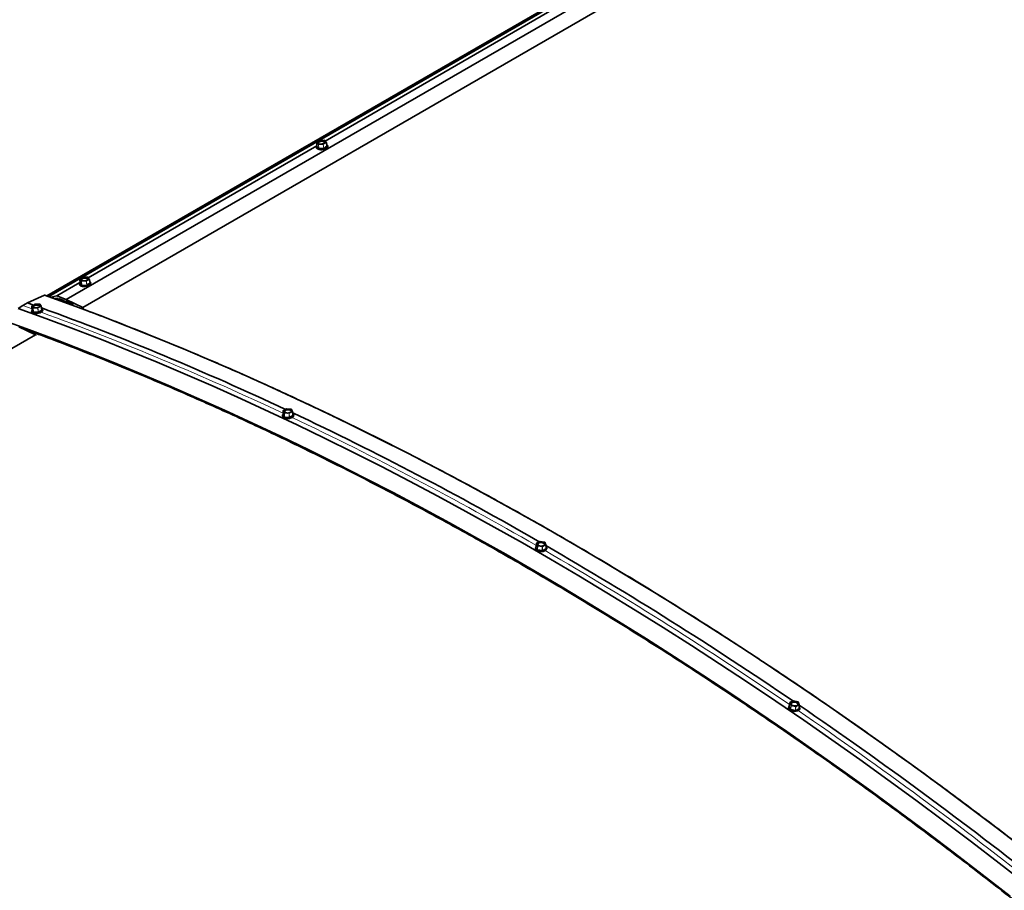
# Model space of a CAD drawing. Units: millimetres. Extents: x -237 to 404, y 6 to 292.
# Drawn here: x 128 to 157, y 169 to 195 of the extents above; entities that cross this region are included whole.
import ezdxf

# ---------------------------------------------------------------- set-up
doc = ezdxf.new("R2010")
doc.units = ezdxf.units.MM
doc.layers.add('-FORMAT-', color=7, linetype='Continuous')
doc.dimstyles.new('SLDDIMSTYLE0', dxfattribs={"dimtxt": 0.18, "dimasz": 2.5, "dimexe": 0, "dimexo": 0.0625, "dimgap": 0, "dimtad": 0, "dimtih": 1, "dimtoh": 1, "dimdec": 0, "dimrnd": 1e-09, "dimzin": 0, "dimdsep": 46, "dimtxsty": 'Standard', "dimsah": 1, "dimcen": 0.09, "dimadec": 0, "dimazin": 0, "dimtfac": 2.5, "dimtdec": 0, "dimtofl": 0, "dimtmove": 0, "dimatfit": 3, "dimfxl": 0, "dimfrac": 2, "dimtolj": 1, "dimtzin": 0, "dimarcsym": 0})

msp = doc.modelspace()

# ---------------------------------------------------------------- linework, layer by layer
at = {"color": 7, "linetype": 'Continuous', "lineweight": 35}
for p, q in [((151.198, 199.898), (128.469, 186.776)), ((151.046, 199.759), (128.523, 186.757)), ((151.049, 199.76), (128.524, 186.757)), ((151.671, 199.733), (129.044, 186.67)), ((152.168, 199.495), (129.541, 186.432)), ((143.598, 195.338), (136.772, 191.397)), ((136.52, 191.347), (136.528, 191.241)), ((136.61, 191.414), (136.523, 191.353)), ((136.749, 191.419), (136.613, 191.415)), ((136.804, 191.361), (136.754, 191.417)), ((136.827, 191.253), (136.805, 191.358)), ((136.527, 191.255), (129.701, 187.315)), ((136.514, 191.213), (136.517, 191.195)), ((136.847, 191.241), (136.844, 191.259)), ((129.456, 187.173), (128.764, 186.774)), ((129.449, 187.265), (129.457, 187.159)), ((129.539, 187.332), (129.452, 187.271)), ((129.678, 187.337), (129.542, 187.333)), ((129.733, 187.279), (129.683, 187.335)), ((129.756, 187.171), (129.734, 187.276)), ((129.776, 187.159), (129.773, 187.177)), ((129.443, 187.131), (129.445, 187.113)), ((127.753, 186.486), (127.894, 186.568)), ((127.894, 186.568), (128.4, 186.8)), ((128.074, 186.503), (127.894, 186.568)), ((128.586, 186.734), (128.764, 186.774)), ((128.792, 186.709), (128.69, 186.696)), ((128.766, 186.774), (129.044, 186.67)), ((128.807, 186.654), (128.798, 186.702)), ((128.843, 186.685), (128.847, 186.639)), ((128.978, 186.639), (128.847, 186.688)), ((128.992, 186.586), (128.983, 186.632)), ((128.988, 186.587), (128.992, 186.589)), ((129.004, 186.582), (129.053, 186.61)), ((129.029, 186.615), (129.03, 186.597)), ((129.264, 186.52), (129.033, 186.619)), ((129.044, 186.67), (129.541, 186.432)), ((127.611, 186.404), (127.753, 186.486)), ((128.012, 186.325), (128.014, 186.308)), ((128.02, 186.467), (128.029, 186.361)), ((128.12, 186.53), (128.023, 186.473)), ((128.256, 186.53), (128.124, 186.531)), ((128.298, 186.469), (128.262, 186.527)), ((128.322, 186.361), (128.299, 186.466)), ((128.322, 186.359), (128.322, 186.361)), ((128.344, 186.357), (128.342, 186.374)), ((127.629, 185.854), (128.127, 185.616)), ((127.691, 185.824), (127.692, 185.825)), ((128.127, 185.616), (105.499, 172.553)), ((135.516, 183.344), (135.517, 183.242)), ((135.616, 183.407), (135.52, 183.35)), ((135.754, 183.398), (135.62, 183.408)), ((135.797, 183.326), (135.76, 183.394)), ((135.499, 183.208), (135.501, 183.191)), ((135.812, 183.221), (135.798, 183.324)), ((135.813, 183.22), (135.812, 183.221)), ((135.833, 183.217), (135.832, 183.233)), ((143.051, 179.26), (143.051, 179.244)), ((143.078, 179.391), (143.07, 179.293)), ((143.18, 179.452), (143.081, 179.396)), ((143.318, 179.431), (143.184, 179.453)), ((143.357, 179.35), (143.323, 179.427)), ((143.365, 179.248), (143.358, 179.347)), ((143.365, 179.247), (143.365, 179.248)), ((143.384, 179.244), (143.384, 179.26)), ((150.639, 174.636), (150.624, 174.544)), ((150.624, 174.544), (150.624, 174.544)), ((150.741, 174.696), (150.642, 174.641)), ((150.879, 174.667), (150.746, 174.697)), ((150.917, 174.576), (150.884, 174.663)), ((150.917, 174.479), (150.918, 174.574)), ((150.603, 174.515), (150.602, 174.5)), ((150.917, 174.478), (150.917, 174.479)), ((150.934, 174.472), (150.936, 174.487))]:
    msp.add_line(p, q, dxfattribs=at)
at = {"color": 8, "linetype": 'Continuous', "lineweight": 18}
for p, q in [((143.598, 195.336), (136.773, 191.396)), ((136.521, 191.346), (136.528, 191.241)), ((136.57, 191.291), (136.521, 191.346)), ((136.613, 191.414), (136.526, 191.354)), ((136.526, 191.354), (136.575, 191.298)), ((136.58, 191.182), (136.57, 191.291)), ((136.575, 191.298), (136.711, 191.303)), ((136.711, 191.294), (136.575, 191.289)), ((136.575, 191.289), (136.585, 191.181)), ((136.749, 191.419), (136.613, 191.414)), ((136.711, 191.303), (136.798, 191.363)), ((136.728, 191.185), (136.711, 191.294)), ((136.804, 191.356), (136.717, 191.296)), ((136.717, 191.296), (136.735, 191.187)), ((136.798, 191.363), (136.749, 191.419)), ((136.826, 191.251), (136.804, 191.356)), ((136.527, 191.254), (129.702, 187.314)), ((136.575, 191.175), (136.523, 191.233)), ((136.525, 191.24), (136.528, 191.242)), ((136.528, 191.241), (136.58, 191.182)), ((136.585, 191.181), (136.728, 191.185)), ((136.728, 191.177), (136.585, 191.172)), ((136.735, 191.187), (136.826, 191.251)), ((136.832, 191.244), (136.74, 191.18)), ((136.826, 191.259), (136.834, 191.25)), ((129.456, 187.172), (128.766, 186.774)), ((129.45, 187.264), (129.457, 187.158)), ((129.499, 187.209), (129.45, 187.264)), ((129.504, 187.093), (129.452, 187.151)), ((129.454, 187.158), (129.457, 187.16)), ((129.542, 187.332), (129.455, 187.272)), ((129.455, 187.272), (129.504, 187.216)), ((129.457, 187.158), (129.509, 187.1)), ((129.509, 187.1), (129.499, 187.209)), ((129.504, 187.216), (129.64, 187.221)), ((129.64, 187.212), (129.504, 187.207)), ((129.504, 187.207), (129.514, 187.098)), ((129.677, 187.336), (129.542, 187.332)), ((129.64, 187.221), (129.727, 187.281)), ((129.657, 187.103), (129.64, 187.212)), ((129.733, 187.274), (129.646, 187.214)), ((129.646, 187.214), (129.663, 187.105)), ((129.663, 187.105), (129.755, 187.168)), ((129.761, 187.162), (129.669, 187.098)), ((129.727, 187.281), (129.677, 187.336)), ((129.755, 187.168), (129.733, 187.274)), ((129.755, 187.177), (129.763, 187.168)), ((129.514, 187.098), (129.657, 187.103)), ((129.657, 187.095), (129.514, 187.09)), ((128.849, 186.688), (128.843, 186.685)), ((128.99, 186.596), (128.98, 186.59)), ((129.034, 186.618), (129.029, 186.615)), ((128.026, 186.388), (127.753, 186.486)), ((128.02, 186.466), (128.029, 186.36)), ((128.056, 186.408), (128.02, 186.466)), ((128.061, 186.292), (128.023, 186.353)), ((128.123, 186.53), (128.026, 186.473)), ((128.026, 186.473), (128.062, 186.415)), ((128.027, 186.36), (128.029, 186.361)), ((128.029, 186.36), (128.067, 186.299)), ((128.067, 186.299), (128.056, 186.408)), ((128.061, 186.406), (128.072, 186.298)), ((128.194, 186.405), (128.061, 186.406)), ((128.062, 186.415), (128.195, 186.414)), ((128.211, 186.288), (128.071, 186.289)), ((128.072, 186.298), (128.211, 186.296)), ((128.256, 186.529), (128.123, 186.53)), ((128.211, 186.296), (128.194, 186.405)), ((128.195, 186.414), (128.292, 186.471)), ((128.297, 186.464), (128.2, 186.407)), ((128.2, 186.407), (128.218, 186.298)), ((128.218, 186.298), (128.32, 186.358)), ((128.325, 186.351), (128.223, 186.291)), ((128.292, 186.471), (128.256, 186.529)), ((128.32, 186.358), (128.297, 186.464)), ((128.319, 186.372), (128.329, 186.357)), ((135.517, 183.343), (135.517, 183.241)), ((135.554, 183.276), (135.517, 183.343)), ((135.619, 183.407), (135.523, 183.35)), ((135.523, 183.35), (135.56, 183.282)), ((135.753, 183.397), (135.619, 183.407)), ((135.791, 183.329), (135.753, 183.397)), ((135.551, 183.163), (135.511, 183.235)), ((135.515, 183.242), (135.517, 183.243)), ((135.517, 183.241), (135.557, 183.17)), ((135.557, 183.17), (135.554, 183.276)), ((135.559, 183.273), (135.561, 183.168)), ((135.693, 183.263), (135.559, 183.273)), ((135.56, 183.282), (135.694, 183.272)), ((135.701, 183.148), (135.56, 183.159)), ((135.561, 183.168), (135.702, 183.157)), ((135.702, 183.157), (135.693, 183.263)), ((135.694, 183.272), (135.791, 183.329)), ((135.796, 183.321), (135.699, 183.264)), ((135.699, 183.264), (135.709, 183.158)), ((135.709, 183.158), (135.811, 183.218)), ((135.816, 183.21), (135.714, 183.15)), ((135.811, 183.218), (135.796, 183.321)), ((135.811, 183.232), (135.819, 183.217)), ((143.1, 179.205), (143.064, 179.286)), ((143.068, 179.294), (143.071, 179.295)), ((143.078, 179.39), (143.071, 179.292)), ((143.071, 179.292), (143.107, 179.211)), ((143.112, 179.312), (143.078, 179.39)), ((143.183, 179.452), (143.084, 179.396)), ((143.084, 179.396), (143.118, 179.318)), ((143.107, 179.211), (143.112, 179.312)), ((143.117, 179.309), (143.111, 179.208)), ((143.25, 179.288), (143.117, 179.309)), ((143.118, 179.318), (143.252, 179.297)), ((143.317, 179.43), (143.183, 179.452)), ((143.252, 179.185), (143.25, 179.288)), ((143.252, 179.297), (143.351, 179.352)), ((143.356, 179.345), (143.256, 179.289)), ((143.256, 179.289), (143.258, 179.186)), ((143.258, 179.186), (143.363, 179.245)), ((143.367, 179.237), (143.263, 179.178)), ((143.351, 179.352), (143.317, 179.43)), ((143.363, 179.245), (143.356, 179.345)), ((143.364, 179.261), (143.371, 179.244)), ((143.25, 179.176), (143.109, 179.199)), ((143.111, 179.208), (143.252, 179.185)), ((150.653, 174.446), (150.617, 174.537)), ((150.621, 174.545), (150.624, 174.547)), ((150.639, 174.635), (150.624, 174.542)), ((150.624, 174.542), (150.659, 174.452)), ((150.673, 174.548), (150.639, 174.635)), ((150.745, 174.696), (150.646, 174.64)), ((150.646, 174.64), (150.679, 174.554)), ((150.659, 174.452), (150.673, 174.548)), ((150.677, 174.545), (150.664, 174.448)), ((150.81, 174.515), (150.677, 174.545)), ((150.679, 174.554), (150.812, 174.523)), ((150.878, 174.665), (150.745, 174.696)), ((150.817, 174.515), (150.811, 174.417)), ((150.812, 174.523), (150.912, 174.579)), ((150.916, 174.571), (150.817, 174.515)), ((150.912, 174.579), (150.878, 174.665)), ((150.915, 174.476), (150.916, 174.571)), ((150.802, 174.408), (150.662, 174.44)), ((150.664, 174.448), (150.804, 174.416)), ((150.804, 174.416), (150.81, 174.515)), ((150.811, 174.417), (150.915, 174.476)), ((150.919, 174.468), (150.815, 174.409)), ((150.917, 174.49), (150.923, 174.475))]:
    msp.add_line(p, q, dxfattribs=at)
at = {"color": 7, "linetype": 'Continuous', "lineweight": 35, "flags": 128}
for points in [[(136.623, 191.402), (136.593, 191.39), (136.57, 191.375), (136.557, 191.358), (136.555, 191.341), (136.565, 191.326), (136.585, 191.314), (136.614, 191.307), (136.648, 191.306), (136.683, 191.311), (136.716, 191.32), (136.744, 191.334), (136.762, 191.35), (136.769, 191.368), (136.765, 191.384), (136.75, 191.397), (136.725, 191.407), (136.693, 191.411), (136.658, 191.409), (136.623, 191.402)], [(136.629, 191.383), (136.6, 191.372), (136.578, 191.357), (136.567, 191.34), (136.568, 191.324), (136.569, 191.323)], [(136.762, 191.35), (136.76, 191.363), (136.748, 191.377), (136.726, 191.387), (136.696, 191.391), (136.662, 191.39), (136.629, 191.383)], [(136.831, 191.279), (136.822, 191.289), (136.819, 191.292)], [(136.738, 191.169), (136.695, 191.159), (136.65, 191.155), (136.607, 191.157), (136.569, 191.165), (136.54, 191.178), (136.521, 191.195), (136.514, 191.213)], [(136.517, 191.195), (136.518, 191.188), (136.532, 191.169), (136.556, 191.153), (136.59, 191.143), (136.63, 191.138), (136.674, 191.139), (136.719, 191.146), (136.761, 191.158), (136.797, 191.175), (136.825, 191.195), (136.842, 191.216), (136.847, 191.238), (136.847, 191.241)], [(136.844, 191.259), (136.844, 191.245), (136.832, 191.223), (136.81, 191.202), (136.778, 191.183), (136.738, 191.169)], [(129.445, 187.113), (129.447, 187.106), (129.46, 187.087), (129.485, 187.071), (129.519, 187.061), (129.559, 187.056), (129.603, 187.057), (129.648, 187.064), (129.69, 187.076), (129.726, 187.093), (129.754, 187.113), (129.771, 187.134), (129.776, 187.156), (129.776, 187.159)], [(129.552, 187.32), (129.522, 187.308), (129.499, 187.293), (129.486, 187.276), (129.484, 187.259), (129.494, 187.243), (129.514, 187.232), (129.543, 187.225), (129.577, 187.224), (129.612, 187.228), (129.645, 187.238), (129.673, 187.252), (129.691, 187.268), (129.698, 187.286), (129.694, 187.302), (129.679, 187.315), (129.654, 187.325), (129.622, 187.329), (129.587, 187.327), (129.552, 187.32)], [(129.558, 187.301), (129.529, 187.29), (129.507, 187.275), (129.496, 187.258), (129.497, 187.242), (129.498, 187.241)], [(129.69, 187.268), (129.689, 187.281), (129.677, 187.295), (129.655, 187.305), (129.625, 187.309), (129.591, 187.308), (129.558, 187.301)], [(129.773, 187.177), (129.772, 187.163), (129.761, 187.141), (129.739, 187.12), (129.707, 187.101), (129.667, 187.087)], [(129.76, 187.197), (129.751, 187.207), (129.748, 187.21)], [(129.667, 187.087), (129.623, 187.077), (129.578, 187.073), (129.536, 187.075), (129.498, 187.083), (129.469, 187.096), (129.45, 187.113), (129.443, 187.131)], [(157.658, 170.253), (156.829, 170.889), (155.998, 171.516), (155.166, 172.134), (154.333, 172.743), (153.499, 173.343), (152.664, 173.933), (151.828, 174.514), (150.991, 175.086), (150.153, 175.649), (149.315, 176.202), (148.476, 176.745), (147.637, 177.279), (146.797, 177.803), (145.957, 178.318), (145.117, 178.823), (144.276, 179.318), (143.436, 179.803), (142.596, 180.278), (141.755, 180.743), (140.915, 181.199), (140.076, 181.644), (139.236, 182.079), (138.397, 182.504), (137.559, 182.919), (136.721, 183.324), (135.884, 183.718), (135.048, 184.102), (134.213, 184.476), (133.379, 184.839), (132.546, 185.192), (131.714, 185.535), (130.883, 185.867), (130.054, 186.188), (129.226, 186.499), (128.4, 186.8)], [(128.4, 186.8), (128.404, 186.799), (128.405, 186.799)], [(128.847, 186.688), (128.846, 186.689), (128.845, 186.689), (128.845, 186.688), (128.844, 186.688), (128.844, 186.687), (128.843, 186.687), (128.843, 186.686), (128.843, 186.685)], [(129.033, 186.619), (129.032, 186.619), (129.031, 186.619), (129.031, 186.619), (129.03, 186.618), (129.029, 186.618), (129.029, 186.617), (129.029, 186.616), (129.029, 186.615)], [(157.714, 169.204), (156.886, 169.849), (156.056, 170.485), (155.225, 171.113), (154.392, 171.731), (153.559, 172.34), (152.724, 172.94), (151.889, 173.531), (151.052, 174.113), (150.215, 174.685), (149.377, 175.248), (148.538, 175.801), (147.699, 176.345), (146.859, 176.879), (146.019, 177.403), (145.178, 177.918), (144.337, 178.423), (143.497, 178.919), (142.656, 179.404), (141.815, 179.88), (140.974, 180.345), (140.134, 180.801), (139.293, 181.246), (138.454, 181.682), (137.614, 182.107), (136.776, 182.522), (135.938, 182.927), (135.1, 183.322), (134.264, 183.706), (133.428, 184.08), (132.593, 184.443), (131.76, 184.796), (130.928, 185.139), (130.096, 185.471), (129.267, 185.793), (128.438, 186.104), (127.611, 186.404)], [(128.342, 186.374), (128.342, 186.362), (128.332, 186.341), (128.311, 186.319), (128.28, 186.301), (128.242, 186.285), (128.198, 186.275), (128.153, 186.27), (128.11, 186.271), (128.072, 186.277), (128.041, 186.289), (128.021, 186.306), (128.012, 186.325)], [(128.014, 186.308), (128.017, 186.298), (128.032, 186.28), (128.058, 186.265), (128.092, 186.256), (128.134, 186.252), (128.178, 186.254), (128.223, 186.262)], [(128.017, 186.337), (128.018, 186.332), (128.026, 186.313), (128.046, 186.298), (128.075, 186.286), (128.112, 186.28), (128.153, 186.279), (128.196, 186.284), (128.238, 186.294), (128.275, 186.308), (128.305, 186.327), (128.325, 186.347), (128.334, 186.368), (128.332, 186.387)], [(128.187, 186.427), (128.219, 186.437), (128.245, 186.452), (128.261, 186.468), (128.266, 186.485), (128.26, 186.501), (128.242, 186.514), (128.216, 186.522), (128.183, 186.524), (128.148, 186.521), (128.114, 186.513), (128.085, 186.5), (128.063, 186.484), (128.052, 186.467), (128.053, 186.451), (128.065, 186.437), (128.087, 186.426), (128.117, 186.421), (128.152, 186.421), (128.187, 186.427)], [(128.258, 186.465), (128.258, 186.473), (128.249, 186.487), (128.23, 186.498), (128.202, 186.504), (128.169, 186.504), (128.135, 186.499), (128.104, 186.489), (128.08, 186.475), (128.066, 186.458), (128.063, 186.442), (128.065, 186.436)], [(128.223, 186.262), (128.264, 186.275), (128.299, 186.292), (128.326, 186.312), (128.341, 186.334), (128.344, 186.356), (128.344, 186.356)], [(157.209, 168.871), (156.381, 169.515), (155.552, 170.152), (154.721, 170.779), (153.889, 171.397), (153.056, 172.006), (152.222, 172.605), (151.387, 173.196), (150.551, 173.777), (149.714, 174.349), (148.876, 174.911), (148.038, 175.464), (147.199, 176.008), (146.36, 176.542), (145.52, 177.066), (144.68, 177.581), (143.84, 178.085), (142.999, 178.58), (142.159, 179.066), (141.318, 179.541), (140.478, 180.006), (139.638, 180.461), (138.798, 180.907), (137.959, 181.342), (137.12, 181.767), (136.282, 182.182), (135.444, 182.587), (134.607, 182.981), (133.771, 183.365), (132.936, 183.739), (132.102, 184.102), (131.269, 184.455), (130.437, 184.798), (129.606, 185.13), (128.777, 185.451), (127.949, 185.762), (127.123, 186.062)], [(135.686, 183.286), (135.718, 183.296), (135.743, 183.31), (135.76, 183.328), (135.765, 183.347), (135.758, 183.365), (135.74, 183.38), (135.713, 183.391), (135.681, 183.396), (135.645, 183.395), (135.611, 183.388), (135.581, 183.376), (135.56, 183.36), (135.55, 183.341), (135.55, 183.323), (135.563, 183.306), (135.585, 183.293), (135.616, 183.285), (135.65, 183.282), (135.686, 183.286)], [(135.754, 183.321), (135.756, 183.336), (135.746, 183.352), (135.727, 183.366), (135.698, 183.374), (135.665, 183.377), (135.631, 183.373), (135.6, 183.364), (135.576, 183.35), (135.562, 183.333), (135.56, 183.315), (135.563, 183.306)], [(135.499, 183.208), (135.503, 183.229), (135.517, 183.251)], [(135.501, 183.191), (135.504, 183.177), (135.519, 183.155), (135.545, 183.137), (135.58, 183.124), (135.622, 183.117), (135.667, 183.116), (135.712, 183.122)], [(135.505, 183.218), (135.506, 183.212), (135.515, 183.19), (135.535, 183.171), (135.564, 183.156), (135.601, 183.146), (135.643, 183.142), (135.687, 183.144), (135.729, 183.153), (135.766, 183.167), (135.796, 183.185), (135.816, 183.206), (135.824, 183.229), (135.822, 183.25)], [(135.712, 183.122), (135.753, 183.134), (135.788, 183.15), (135.815, 183.171), (135.83, 183.194), (135.833, 183.216)], [(143.378, 179.234), (143.36, 179.21), (143.331, 179.189), (143.294, 179.174), (143.251, 179.166), (143.206, 179.164), (143.162, 179.169), (143.121, 179.181), (143.088, 179.199), (143.065, 179.222), (143.052, 179.247), (143.051, 179.26)], [(143.051, 179.243), (143.057, 179.218), (143.075, 179.194), (143.104, 179.173), (143.141, 179.158), (143.183, 179.149), (143.229, 179.147), (143.273, 179.153), (143.313, 179.165), (143.347, 179.183), (143.37, 179.205), (143.383, 179.23), (143.384, 179.243)], [(143.113, 179.391), (143.109, 179.371), (143.117, 179.351), (143.136, 179.333), (143.163, 179.32), (143.197, 179.313), (143.233, 179.312), (143.267, 179.318), (143.295, 179.331), (143.316, 179.347), (143.325, 179.367), (143.323, 179.388), (143.31, 179.407), (143.286, 179.422), (143.255, 179.433), (143.22, 179.437), (143.185, 179.434), (143.153, 179.424), (143.128, 179.41), (143.113, 179.391)], [(143.123, 179.376), (143.119, 179.356), (143.124, 179.343)], [(143.311, 179.343), (143.313, 179.345), (143.316, 179.365), (143.308, 179.384), (143.288, 179.4), (143.26, 179.412), (143.227, 179.417), (143.193, 179.416), (143.162, 179.408), (143.137, 179.394), (143.123, 179.376), (143.123, 179.376)], [(143.377, 179.276), (143.372, 179.29), (143.36, 179.307)], [(143.384, 179.26), (143.384, 179.26), (143.378, 179.234)], [(150.675, 174.633), (150.671, 174.611), (150.678, 174.589), (150.697, 174.569), (150.724, 174.553), (150.758, 174.544), (150.793, 174.541), (150.827, 174.546), (150.856, 174.558), (150.876, 174.576), (150.886, 174.597), (150.884, 174.619), (150.871, 174.641), (150.847, 174.659), (150.817, 174.671), (150.782, 174.678), (150.746, 174.676), (150.715, 174.668), (150.69, 174.653), (150.675, 174.633)], [(150.683, 174.618), (150.679, 174.597), (150.685, 174.581)], [(150.866, 174.565), (150.872, 174.575), (150.876, 174.596), (150.867, 174.618), (150.848, 174.636), (150.82, 174.65), (150.788, 174.658), (150.753, 174.658), (150.722, 174.651), (150.698, 174.637), (150.683, 174.618), (150.683, 174.618)], [(150.929, 174.508), (150.924, 174.525), (150.918, 174.537)], [(150.602, 174.499), (150.602, 174.494), (150.608, 174.466), (150.626, 174.438), (150.654, 174.415), (150.691, 174.396), (150.734, 174.385), (150.779, 174.38), (150.823, 174.384), (150.864, 174.395), (150.897, 174.413), (150.921, 174.436), (150.933, 174.463), (150.934, 174.472)], [(150.936, 174.487), (150.93, 174.464), (150.911, 174.439), (150.883, 174.418), (150.846, 174.404), (150.803, 174.397), (150.758, 174.397), (150.713, 174.405), (150.673, 174.42), (150.64, 174.442), (150.617, 174.467), (150.605, 174.495), (150.603, 174.515)]]:
    msp.add_lwpolyline(points, dxfattribs=at)
at = {"color": 8, "linetype": 'Continuous', "lineweight": 18, "flags": 128}
for points in [[(136.735, 191.177), (136.773, 191.191), (136.804, 191.209), (136.825, 191.229), (136.836, 191.25), (136.835, 191.271), (136.831, 191.279)], [(136.52, 191.22), (136.527, 191.203), (136.545, 191.186), (136.573, 191.174), (136.609, 191.166), (136.65, 191.164), (136.693, 191.168), (136.735, 191.177)], [(129.664, 187.095), (129.702, 187.109), (129.733, 187.127), (129.754, 187.147), (129.765, 187.168), (129.764, 187.189), (129.76, 187.197)], [(129.449, 187.138), (129.455, 187.121), (129.474, 187.104), (129.502, 187.092), (129.538, 187.084), (129.579, 187.082), (129.622, 187.086), (129.664, 187.095)], [(128.028, 186.366), (128.021, 186.353), (128.017, 186.337)], [(128.02, 186.467), (128.02, 186.467), (128.02, 186.466)], [(135.832, 183.233), (135.832, 183.223), (135.822, 183.2), (135.801, 183.177), (135.77, 183.158), (135.732, 183.144), (135.688, 183.135), (135.643, 183.133), (135.599, 183.137), (135.561, 183.147), (135.53, 183.163), (135.509, 183.183), (135.5, 183.205), (135.499, 183.208)], [(135.517, 183.249), (135.509, 183.234), (135.505, 183.218)], [(143.06, 179.248), (143.071, 179.229), (143.093, 179.207), (143.125, 179.19), (143.164, 179.178), (143.206, 179.173), (143.25, 179.175), (143.291, 179.183), (143.327, 179.198), (143.354, 179.217), (143.372, 179.24)], [(143.372, 179.24), (143.378, 179.265), (143.377, 179.276)], [(150.613, 174.495), (150.623, 174.474), (150.646, 174.449), (150.677, 174.429), (150.716, 174.414), (150.759, 174.406), (150.802, 174.406), (150.843, 174.413), (150.879, 174.427), (150.906, 174.447), (150.924, 174.471)], [(150.924, 174.471), (150.93, 174.498), (150.929, 174.508)]]:
    msp.add_lwpolyline(points, dxfattribs=at)
at = {"color": 7, "linetype": 'Continuous', "lineweight": 35}
for centre, radius, start, end in [((136.527, 191.348), 0.00667, 124.8313, 184.1382), ((136.614, 191.408), 0.00667, 106.2466, 124.8313), ((136.614, 191.408), 0.00667, 91.9255, 106.2466), ((136.749, 191.413), 0.00667, 41.492, 91.9255), ((136.799, 191.357), 0.00667, 11.7811, 41.492), ((136.563, 191.224), 0.0432, 145.0436, 185.5497), ((129.456, 187.266), 0.00667, 124.8313, 184.1382), ((129.492, 187.142), 0.0432, 145.0436, 185.5497), ((129.542, 187.326), 0.00667, 106.2466, 124.8313), ((129.542, 187.326), 0.00667, 91.9255, 106.2466), ((129.678, 187.331), 0.00667, 41.492, 91.9255), ((129.728, 187.275), 0.00667, 11.7811, 41.492), ((128.765, 186.771), 0.00344, 68.095, 96.2962), ((128.788, 186.7), 0.00976, 10.2792, 65.6877), ((128.973, 186.631), 0.00991, 10.5862, 63.8599), ((128.027, 186.468), 0.00667, 120.5119, 184.6054), ((128.123, 186.525), 0.00667, 89.481, 120.5119), ((128.256, 186.523), 0.00667, 31.8427, 89.481), ((128.293, 186.465), 0.00667, 12.0079, 31.8427), ((98.014, 103.361), 88.41, 64.85028, 69.96037), ((129.523, 186.409), 0.0294, 8.9929, 53.6187), ((128.109, 185.592), 0.0294, 8.9931, 53.6187), ((135.523, 183.344), 0.00667, 120.5778, 180.4133), ((135.62, 183.401), 0.00667, 85.4658, 120.5778), ((135.754, 183.391), 0.00667, 28.7772, 85.4658), ((135.791, 183.323), 0.00667, 8.1919, 28.7772), ((91.988, 90.553), 102.565, 60.07104, 64.71034), ((135.77, 183.224), 0.0619, 8.1142, 56.7139), ((143.117, 179.265), 0.0591, 140.7758, 197.0585), ((143.084, 179.39), 0.00667, 119.364, 175.872), ((143.183, 179.446), 0.00667, 80.7612, 119.364), ((143.317, 179.425), 0.00667, 23.7679, 80.7612), ((143.351, 179.347), 0.00667, 4.0336, 23.7679), ((84.447, 77.47), 117.666, 55.71435, 59.95526), ((150.678, 174.514), 0.0673, 140.629, 196.0576), ((150.645, 174.635), 0.00667, 119.3084, 170.8595), ((150.744, 174.691), 0.00667, 77.0834, 119.3084), ((150.877, 174.66), 0.00667, 21.4028, 77.0834), ((150.911, 174.574), 0.00667, 359.5277, 21.4028), ((75.704, 64.655), 133.179, 51.7055, 55.61468)]:
    msp.add_arc(centre, radius, start, end, dxfattribs=at)
at = {"color": 8, "linetype": 'Continuous', "lineweight": 18}
for centre, radius, start, end in [((136.522, 191.348), 0.00176, 185.1025, 221.6763), ((136.528, 191.347), 0.00737, 105.5543, 181.7232), ((136.525, 191.35), 0.00347, 71.1599, 122.6181), ((136.577, 191.291), 0.00737, 105.5543, 181.7232), ((136.574, 191.297), 0.00746, 233.6551, 275.4674), ((136.6, 191.293), 0.0247, 168.0944, 188.5), ((136.612, 191.411), 0.00347, 71.1599, 122.6181), ((136.614, 191.414), 0.000941, 111.5187, 177.2265), ((136.735, 191.298), 0.0247, 168.0944, 188.5), ((136.708, 191.294), 0.00917, 10.5734, 70.2048), ((136.71, 191.307), 0.0135, 272.4278, 300.0653), ((136.75, 191.413), 0.00555, 43.667, 108.9366), ((136.749, 191.418), 0.000941, 111.5187, 177.2265), ((136.795, 191.354), 0.00917, 10.5734, 70.2048), ((136.8, 191.358), 0.00555, 43.667, 108.9366), ((136.802, 191.358), 0.00274, 298.3807, 1.3609), ((136.521, 191.24), 0.00737, 285.5543, 1.7232), ((136.526, 191.243), 0.00347, 251.1579, 302.6572), ((136.573, 191.182), 0.00737, 285.5543, 1.7232), ((136.561, 191.177), 0.0247, 348.0944, 8.5), ((136.704, 191.182), 0.0247, 348.0944, 8.5), ((136.744, 191.189), 0.00917, 190.5734, 250.2048), ((136.835, 191.252), 0.00917, 190.5734, 250.2048), ((136.832, 191.255), 0.00554, 223.0354, 288.9578), ((129.451, 187.266), 0.00176, 185.1025, 221.6763), ((129.457, 187.265), 0.00737, 105.5543, 181.7232), ((129.454, 187.268), 0.00347, 71.1599, 122.6181), ((129.45, 187.158), 0.00737, 285.5543, 1.7232), ((129.455, 187.161), 0.00347, 251.1579, 302.6572), ((129.506, 187.209), 0.00737, 105.5543, 181.7232), ((129.503, 187.215), 0.00746, 233.6551, 275.4674), ((129.528, 187.211), 0.0247, 168.0944, 188.5), ((129.541, 187.329), 0.00347, 71.1599, 122.6181), ((129.543, 187.332), 0.000941, 111.5187, 177.2265), ((129.664, 187.215), 0.0247, 168.0944, 188.5), ((129.637, 187.212), 0.00917, 10.5734, 70.2048), ((129.639, 187.225), 0.0135, 272.4278, 300.0653), ((129.679, 187.331), 0.00555, 43.667, 108.9366), ((129.678, 187.336), 0.000941, 111.5187, 177.2265), ((129.724, 187.272), 0.00917, 10.5734, 70.2048), ((129.729, 187.276), 0.00555, 43.667, 108.9366), ((129.731, 187.276), 0.00274, 298.3807, 1.3609), ((129.764, 187.17), 0.00917, 190.5734, 250.2048), ((129.761, 187.173), 0.00554, 223.0354, 288.9578), ((129.502, 187.1), 0.00737, 285.5543, 1.7232), ((129.49, 187.095), 0.0247, 348.0944, 8.5), ((129.633, 187.1), 0.0247, 348.0944, 8.5), ((129.672, 187.107), 0.00917, 190.5734, 250.2048), ((128.027, 186.466), 0.00704, 102.1149, 181.7083), ((128.025, 186.471), 0.0029, 66.4868, 118.244), ((128.022, 186.36), 0.00704, 282.1149, 1.7083), ((128.028, 186.363), 0.00327, 248.4303, 280.1377), ((128.063, 186.408), 0.00704, 102.1149, 181.7083), ((128.061, 186.413), 0.00612, 226.6803, 274.5878), ((128.078, 186.409), 0.0174, 159.7448, 188.913), ((128.06, 186.299), 0.00704, 282.1149, 1.7083), ((128.054, 186.295), 0.0174, 339.7448, 8.913), ((128.121, 186.528), 0.0029, 66.4868, 118.244), ((128.124, 186.53), 0.00118, 100.192, 163.2459), ((128.211, 186.408), 0.0174, 159.7448, 188.913), ((128.194, 186.42), 0.0145, 270.6255, 296.6937), ((128.191, 186.405), 0.0098, 9.9069, 64.9408), ((128.194, 186.294), 0.0174, 339.7448, 8.913), ((128.228, 186.299), 0.0098, 189.9069, 244.9408), ((128.257, 186.529), 0.00118, 100.192, 163.2459), ((128.257, 186.524), 0.0058, 33.7007, 106.9653), ((128.288, 186.462), 0.0098, 9.9069, 64.9408), ((128.293, 186.465), 0.00592, 34.5164, 106.1496), ((97.826, 103.169), 88.53, 64.80205, 69.86868), ((128.296, 186.466), 0.00287, 290.2233, 0.7499), ((128.285, 186.365), 0.052, 25.5031, 59.4862), ((128.329, 186.36), 0.0098, 189.9069, 244.9408), ((128.327, 186.363), 0.0058, 213.6995, 286.9654), ((135.518, 183.344), 0.00203, 180.6532, 208.4547), ((135.524, 183.343), 0.00718, 99.4638, 176.6259), ((135.521, 183.347), 0.00315, 60.5651, 116.7206), ((135.618, 183.404), 0.00315, 60.5651, 116.7206), ((135.621, 183.407), 0.00133, 104.5597, 166.5475), ((135.755, 183.396), 0.00133, 104.5597, 166.5475), ((135.755, 183.391), 0.00557, 31.3658, 105.813), ((135.792, 183.323), 0.00572, 32.4765, 104.7023), ((135.51, 183.242), 0.00718, 279.4638, 356.6259), ((135.516, 183.245), 0.00355, 242.6661, 280.9327), ((135.549, 183.17), 0.00718, 279.4638, 356.6259), ((135.561, 183.275), 0.00718, 99.4638, 176.6259), ((135.559, 183.28), 0.0063, 220.914, 269.8706), ((135.58, 183.275), 0.0212, 159.8303, 184.167), ((135.54, 183.166), 0.0212, 339.8303, 4.167), ((135.714, 183.264), 0.0212, 159.8303, 184.167), ((135.693, 183.275), 0.0125, 266.3045, 296.5041), ((135.689, 183.263), 0.0101, 7.3801, 61.2994), ((135.681, 183.155), 0.0212, 339.8303, 4.167), ((135.719, 183.159), 0.0101, 187.3801, 241.2994), ((91.792, 90.37), 102.681, 60.03796, 64.63132), ((135.786, 183.32), 0.0101, 7.3801, 61.2994), ((135.795, 183.324), 0.00302, 292.2753, 0.6816), ((135.765, 183.228), 0.0613, 21.846, 49.7333), ((135.821, 183.219), 0.0101, 187.3801, 241.2994), ((135.817, 183.223), 0.00558, 211.8902, 285.7851), ((143.064, 179.293), 0.00728, 275.8284, 351.0095), ((143.07, 179.297), 0.00364, 235.2296, 278.2585), ((143.085, 179.389), 0.00728, 95.8284, 171.0095), ((143.08, 179.391), 0.00245, 176.1219, 203.4624), ((143.082, 179.393), 0.00324, 53.1067, 114.0982), ((143.119, 179.311), 0.00728, 95.8284, 171.0095), ((143.117, 179.316), 0.00631, 214.0263, 264.6961), ((143.141, 179.309), 0.0243, 157.756, 179.2021), ((143.181, 179.449), 0.00324, 53.1067, 114.0982), ((143.185, 179.451), 0.0014, 102.9299, 170.509), ((143.274, 179.287), 0.0243, 157.756, 179.2021), ((143.252, 179.299), 0.0112, 261.4198, 295.2788), ((143.246, 179.288), 0.0104, 4.3454, 56.5123), ((143.318, 179.43), 0.0014, 102.9299, 170.509), ((143.318, 179.425), 0.00541, 27.4234, 103.9468), ((143.352, 179.347), 0.00541, 27.4234, 103.9468), ((143.345, 179.344), 0.0104, 4.3454, 56.5123), ((143.354, 179.348), 0.00327, 292.7732, 358.6168), ((143.373, 179.246), 0.0104, 184.3454, 236.5123), ((143.37, 179.25), 0.00559, 208.9042, 282.4932), ((143.099, 179.212), 0.00728, 275.8284, 351.0095), ((143.087, 179.208), 0.0243, 337.756, 359.2021), ((143.227, 179.185), 0.0243, 337.756, 359.2021), ((143.269, 179.187), 0.0104, 184.3454, 236.5123), ((84.247, 77.297), 117.774, 55.69167, 59.88667), ((150.617, 174.544), 0.00755, 273.4224, 345.1132), ((150.623, 174.548), 0.00399, 230.5266, 277.7337), ((150.646, 174.633), 0.00755, 93.4224, 165.1132), ((150.641, 174.636), 0.0029, 171.2734, 201.1841), ((150.643, 174.637), 0.00356, 48.3633, 111.9461), ((150.68, 174.546), 0.00755, 93.4224, 165.1132), ((150.678, 174.552), 0.00663, 209.8248, 260.2146), ((150.709, 174.542), 0.0317, 157.6222, 174.1372), ((150.742, 174.693), 0.00356, 48.3633, 111.9461), ((150.747, 174.696), 0.00174, 112.1873, 170.5471), ((150.842, 174.511), 0.0317, 157.6222, 174.1372), ((150.812, 174.524), 0.01, 257.3666, 295.0177), ((150.806, 174.515), 0.0104, 1.2437, 53.5568), ((150.88, 174.665), 0.00174, 112.1873, 170.5471), ((150.879, 174.66), 0.00513, 26.0627, 103.1916), ((150.905, 174.571), 0.0104, 1.2437, 53.5568), ((150.913, 174.574), 0.00513, 26.0627, 103.1916), ((150.914, 174.574), 0.00345, 294.4003, 356.1842), ((150.652, 174.454), 0.00755, 273.4224, 345.1132), ((150.633, 174.452), 0.0317, 337.6222, 354.1372), ((150.773, 174.42), 0.0317, 337.6222, 354.1372), ((150.821, 174.417), 0.0104, 181.2437, 233.5568), ((75.504, 64.496), 133.276, 51.68993, 55.5559), ((150.925, 174.476), 0.0104, 181.2437, 233.5568), ((150.922, 174.481), 0.00535, 207.9186, 281.3357)]:
    msp.add_arc(centre, radius, start, end, dxfattribs=at)
for centre, major_axis, ratio, start_param, end_param in [((136.535, 191.237), (0.0132, 0.0018), 0.467504, 2.396413, 3.442028), ((136.535, 191.243), (0.00657, 0.00135), 0.452823, 3.082044, 3.413697), ((136.587, 191.178), (0.0132, 0.0019), 0.468341, 3.441573, 4.487188), ((136.586, 191.184), (0.00657, 0.00127), 0.506419, 3.413819, 4.459434), ((136.729, 191.189), (0.00663, 0.00077), 0.521105, 4.504143, 5.549759), ((136.73, 191.183), (0.0132, 0.0018), 0.468981, 4.491002, 5.536618), ((136.82, 191.252), (0.0067, 0.00048), 0.475926, 5.571136, 6.347534), ((136.821, 191.246), (0.0132, 0.0018), 0.467504, 5.538006, 6.583621), ((129.464, 187.155), (0.0132, 0.0018), 0.467504, 2.396413, 3.442028), ((129.463, 187.161), (0.00657, 0.00135), 0.452823, 3.082044, 3.413697), ((129.749, 187.17), (0.0067, 0.00048), 0.475926, 5.571136, 6.347534), ((129.75, 187.164), (0.0132, 0.0018), 0.467504, 5.538006, 6.583621), ((129.516, 187.096), (0.0132, 0.0019), 0.468341, 3.441573, 4.487188), ((129.515, 187.102), (0.00657, 0.00127), 0.506419, 3.413819, 4.459434), ((129.658, 187.107), (0.00663, 0.00077), 0.521105, 4.504143, 5.549759), ((129.659, 187.101), (0.0132, 0.0018), 0.468981, 4.491002, 5.536618), ((128.036, 186.356), (0.0132, 0.0019), 0.461929, 2.294524, 3.34014), ((128.074, 186.295), (0.0132, 0.002), 0.462494, 3.339469, 4.385085), ((128.073, 186.301), (0.00656, 0.00134), 0.496254, 3.31005, 4.355665), ((128.213, 186.3), (0.00661, 0.00086), 0.517324, 4.397318, 5.442934), ((128.214, 186.294), (0.0132, 0.0019), 0.463382, 4.388613, 5.434229), ((128.315, 186.36), (0.00669, 0.00053), 0.47586, 5.468958, 6.514573), ((128.316, 186.354), (0.0132, 0.0019), 0.461929, 5.436117, 6.481732), ((135.524, 183.237), (0.0133, 0.001), 0.521331, 2.328973, 3.374588), ((135.563, 183.166), (0.0133, 0.001), 0.522071, 3.373698, 4.419314), ((135.563, 183.171), (0.00663, 0.0009), 0.555804, 3.340128, 4.385743), ((135.704, 183.155), (0.0133, 0.001), 0.522981, 4.423212, 5.468827), ((135.704, 183.16), (0.00666, 0.00037), 0.574631, 4.435081, 5.480697), ((135.806, 183.22), (0.00671, 0.00003), 0.53245, 5.508894, 6.55451), ((135.806, 183.215), (0.0133, 0.001), 0.521331, 5.470565, 6.516181), ((143.077, 179.288), (0.0134, 0), 0.576388, 2.345092, 3.390707), ((143.358, 179.248), (0.00669, -0.0005), 0.585705, 5.530804, 6.368404), ((143.358, 179.242), (0.0134, 0), 0.576388, 5.486684, 6.5323), ((143.113, 179.206), (0.0133, 0), 0.577259, 3.389511, 4.435126), ((143.113, 179.212), (0.00668, 0.00041), 0.609991, 3.351195, 4.39681), ((143.254, 179.184), (0.0133, 0), 0.578215, 4.43941, 5.485026), ((143.254, 179.189), (0.00667, -0.00015), 0.627642, 4.454062, 5.499677), ((150.63, 174.538), (0.0133, -0.0011), 0.626587, 2.395163, 3.440778), ((150.63, 174.543), (0.00671, -0.00008), 0.612259, 3.051133, 3.397771), ((150.666, 174.448), (0.0133, -0.0011), 0.627703, 3.439355, 4.48497), ((150.666, 174.453), (0.00669, -0.00013), 0.660686, 3.397137, 4.442752), ((150.806, 174.415), (0.0133, -0.0011), 0.628567, 4.489836, 5.535451), ((150.806, 174.421), (0.00663, -0.00075), 0.675044, 4.509866, 5.555482), ((150.91, 174.479), (0.00663, -0.00108), 0.632549, 5.586781, 6.380664), ((150.91, 174.474), (0.0133, -0.0011), 0.626587, 5.536755, 6.582371)]:
    msp.add_ellipse(centre, major_axis=major_axis, ratio=ratio, start_param=start_param, end_param=end_param, dxfattribs=at)
at = {"color": 7, "linetype": 'Continuous', "lineweight": 35}
for centre, major_axis, ratio, start_param, end_param in [((136.82, 191.252), (0.0067, 0.00048), 0.475926, 0.064348, 0.333567), ((129.749, 187.17), (0.0067, 0.00048), 0.475926, 0.064348, 0.333567), ((128.035, 186.362), (0.00657, 0.00138), 0.44233, 3.085559, 3.313978), ((135.524, 183.243), (0.00665, 0.00093), 0.503598, 3.074669, 3.343093), ((143.077, 179.294), (0.0067, 0.00045), 0.559659, 3.063763, 3.353976), ((143.358, 179.248), (0.00669, -0.0005), 0.585705, 0.085219, 0.293234), ((150.91, 174.479), (0.00663, -0.00108), 0.632549, 0.097478, 0.349211)]:
    msp.add_ellipse(centre, major_axis=major_axis, ratio=ratio, start_param=start_param, end_param=end_param, dxfattribs=at)
for points, knots in [([(183.36, 182.833), (183.225, 182.94), (182.833, 183.252), (182.183, 183.762), (181.409, 184.361), (180.635, 184.952), (179.86, 185.535), (179.083, 186.11), (178.306, 186.677), (177.527, 187.236), (176.748, 187.787), (175.968, 188.33), (175.187, 188.865), (174.405, 189.392), (173.623, 189.911), (172.84, 190.421), (172.057, 190.923), (171.274, 191.416), (170.49, 191.901), (169.706, 192.378), (168.922, 192.846), (168.137, 193.306), (167.353, 193.757), (166.569, 194.199), (165.785, 194.633), (165.001, 195.058), (164.217, 195.474), (163.434, 195.882), (162.651, 196.281), (161.868, 196.67), (161.086, 197.051), (160.305, 197.423), (159.524, 197.786), (158.745, 198.141), (157.965, 198.486), (157.187, 198.822), (156.41, 199.149), (155.634, 199.466), (154.859, 199.775), (154.085, 200.075), (153.326, 200.36), (152.78, 200.559), (152.492, 200.662), (152.447, 200.678)], [0, 0, 0, 0, 0.013274, 0.038495, 0.063716, 0.088937, 0.114158, 0.139379, 0.164601, 0.189822, 0.215043, 0.240264, 0.265485, 0.290706, 0.315927, 0.341149, 0.36637, 0.391591, 0.416812, 0.442033, 0.467254, 0.492476, 0.517697, 0.542918, 0.568139, 0.593361, 0.618582, 0.643803, 0.669024, 0.694245, 0.719467, 0.744688, 0.769909, 0.79513, 0.820352, 0.845573, 0.870794, 0.896015, 0.921236, 0.946458, 0.971679, 0.995573, 1, 1, 1, 1]), ([(151.727, 199.706), (151.931, 199.631), (152.393, 199.462), (153.114, 199.187), (153.888, 198.884), (154.663, 198.572), (155.439, 198.25), (156.217, 197.92), (156.995, 197.58), (157.774, 197.232), (158.554, 196.874), (159.335, 196.508), (160.116, 196.132), (160.898, 195.748), (161.68, 195.354), (162.463, 194.952), (163.246, 194.541), (164.03, 194.122), (164.814, 193.693), (165.597, 193.256), (166.382, 192.81), (167.166, 192.356), (167.95, 191.893), (168.733, 191.422), (169.517, 190.942), (170.301, 190.453), (171.084, 189.956), (171.866, 189.451), (172.649, 188.938), (173.43, 188.416), (174.211, 187.886), (174.992, 187.348), (175.771, 186.802), (176.55, 186.248), (177.328, 185.685), (178.105, 185.115), (178.881, 184.537), (179.656, 183.951), (180.43, 183.357), (181.188, 182.766), (181.734, 182.335), (182.022, 182.106), (182.067, 182.07)], [0, 0, 0, 0, 0.020458, 0.046154, 0.071849, 0.097544, 0.123239, 0.148934, 0.174629, 0.200324, 0.22602, 0.251715, 0.27741, 0.303105, 0.3288, 0.354495, 0.38019, 0.405885, 0.43158, 0.457275, 0.482971, 0.508666, 0.534361, 0.560056, 0.585751, 0.611446, 0.637141, 0.662836, 0.688532, 0.714227, 0.739922, 0.765617, 0.791312, 0.817007, 0.842703, 0.868398, 0.894093, 0.919788, 0.945484, 0.971179, 0.995522, 1, 1, 1, 1]), ([(136.528, 191.242), (136.528, 191.241), (136.528, 191.24), (136.527, 191.239), (136.528, 191.24), (136.528, 191.24)], [0, 0, 0, 0, 0.5147289, 0.9456991, 1, 1, 1, 1]), ([(136.828, 191.251), (136.827, 191.252), (136.827, 191.252), (136.827, 191.253), (136.827, 191.253)], [0, 0, 0, 0, 0.970179, 1, 1, 1, 1]), ([(129.457, 187.159), (129.457, 187.159), (129.457, 187.158), (129.456, 187.157), (129.456, 187.158), (129.456, 187.158)], [0, 0, 0, 0, 0.5147289, 0.9456991, 1, 1, 1, 1]), ([(129.757, 187.169), (129.756, 187.17), (129.756, 187.17), (129.756, 187.171), (129.756, 187.171)], [0, 0, 0, 0, 0.970179, 1, 1, 1, 1]), ([(159.318, 168.954), (159.183, 169.061), (158.791, 169.373), (158.141, 169.883), (157.368, 170.482), (156.593, 171.073), (155.818, 171.656), (155.041, 172.231), (154.264, 172.798), (153.485, 173.357), (152.706, 173.908), (151.926, 174.452), (151.145, 174.986), (150.363, 175.513), (149.581, 176.032), (148.799, 176.542), (148.016, 177.044), (147.232, 177.537), (146.448, 178.023), (145.664, 178.499), (144.88, 178.967), (144.096, 179.427), (143.312, 179.878), (142.527, 180.32), (141.743, 180.754), (140.959, 181.179), (140.175, 181.595), (139.392, 182.003), (138.609, 182.402), (137.827, 182.792), (137.045, 183.172), (136.263, 183.544), (135.483, 183.908), (134.703, 184.262), (133.924, 184.607), (133.146, 184.943), (132.368, 185.27), (131.592, 185.587), (130.817, 185.896), (130.043, 186.196), (129.284, 186.481), (128.738, 186.68), (128.45, 186.783), (128.405, 186.799)], [0, 0, 0, 0, 0.013274, 0.038495, 0.063716, 0.088937, 0.114158, 0.139379, 0.164601, 0.189822, 0.215043, 0.240264, 0.265485, 0.290706, 0.315927, 0.341149, 0.36637, 0.391591, 0.416812, 0.442033, 0.467254, 0.492476, 0.517697, 0.542918, 0.568139, 0.593361, 0.618582, 0.643803, 0.669024, 0.694245, 0.719467, 0.744688, 0.769909, 0.79513, 0.820352, 0.845573, 0.870794, 0.896015, 0.921236, 0.946458, 0.971679, 0.995573, 1, 1, 1, 1]), ([(128.029, 186.361), (128.029, 186.361), (128.029, 186.36), (128.028, 186.359), (128.028, 186.359), (128.028, 186.359)], [0, 0, 0, 0, 0.0880039, 0.6712546, 1, 1, 1, 1]), ([(127.685, 185.827), (127.89, 185.752), (128.352, 185.583), (129.072, 185.308), (129.846, 185.005), (130.621, 184.693), (131.398, 184.371), (132.175, 184.041), (132.953, 183.701), (133.732, 183.353), (134.512, 182.995), (135.293, 182.629), (136.074, 182.253), (136.856, 181.869), (137.638, 181.475), (138.421, 181.073), (139.205, 180.662), (139.988, 180.243), (140.772, 179.814), (141.556, 179.377), (142.34, 178.931), (143.124, 178.477), (143.908, 178.014), (144.692, 177.543), (145.476, 177.063), (146.259, 176.574), (147.042, 176.078), (147.825, 175.572), (148.607, 175.059), (149.389, 174.537), (150.17, 174.007), (150.95, 173.469), (151.73, 172.923), (152.509, 172.369), (153.287, 171.807), (154.064, 171.236), (154.839, 170.658), (155.614, 170.072), (156.388, 169.478), (157.147, 168.887), (157.692, 168.456), (157.98, 168.227), (158.025, 168.191)], [0, 0, 0, 0, 0.020458, 0.046154, 0.071849, 0.097544, 0.123239, 0.148934, 0.174629, 0.200324, 0.22602, 0.251715, 0.27741, 0.303105, 0.3288, 0.354495, 0.38019, 0.405885, 0.43158, 0.457275, 0.482971, 0.508666, 0.534361, 0.560056, 0.585751, 0.611446, 0.637141, 0.662836, 0.688532, 0.714227, 0.739922, 0.765617, 0.791312, 0.817007, 0.842703, 0.868398, 0.894093, 0.919788, 0.945484, 0.971179, 0.995522, 1, 1, 1, 1]), ([(135.517, 183.242), (135.517, 183.242), (135.517, 183.241), (135.517, 183.241), (135.517, 183.241)], [0, 0, 0, 0, 0.767137, 1, 1, 1, 1]), ([(143.07, 179.293), (143.07, 179.293), (143.07, 179.292), (143.07, 179.293), (143.07, 179.293)], [0, 0, 0, 0, 0.929435, 1, 1, 1, 1]), ([(135.277, 155.069), (135.142, 155.176), (134.75, 155.488), (134.1, 155.998), (133.327, 156.597), (132.552, 157.188), (131.777, 157.771), (131, 158.346), (130.223, 158.913), (129.444, 159.472), (128.665, 160.024), (127.885, 160.567), (127.104, 161.102), (126.322, 161.628), (125.54, 162.147), (124.757, 162.657), (123.974, 163.159), (123.191, 163.652), (122.407, 164.138), (121.623, 164.614), (120.839, 165.082), (120.055, 165.542), (119.27, 165.993), (118.486, 166.435), (117.702, 166.869), (116.918, 167.294), (116.134, 167.711), (115.351, 168.118), (114.568, 168.517), (113.785, 168.907), (113.004, 169.287), (112.222, 169.66), (111.442, 170.023), (110.662, 170.377), (109.883, 170.722), (109.104, 171.058), (108.327, 171.385), (107.551, 171.702), (106.776, 172.011), (106.002, 172.311), (105.243, 172.596), (104.697, 172.795), (104.409, 172.898), (104.364, 172.914)], [0, 0, 0, 0, 0.013274, 0.038495, 0.063716, 0.088937, 0.114158, 0.13938, 0.164601, 0.189822, 0.215043, 0.240264, 0.265485, 0.290706, 0.315928, 0.341149, 0.36637, 0.391591, 0.416812, 0.442034, 0.467255, 0.492476, 0.517697, 0.542918, 0.56814, 0.593361, 0.618582, 0.643803, 0.669025, 0.694246, 0.719467, 0.744689, 0.76991, 0.795131, 0.820352, 0.845573, 0.870795, 0.896016, 0.921237, 0.946458, 0.97168, 0.995573, 1, 1, 1, 1]), ([(103.223, 172.053), (103.358, 172.004), (103.75, 171.863), (104.399, 171.624), (105.171, 171.33), (105.945, 171.027), (106.72, 170.715), (107.495, 170.394), (108.272, 170.064), (109.05, 169.724), (109.828, 169.376), (110.607, 169.019), (111.387, 168.652), (112.168, 168.277), (112.949, 167.893), (113.731, 167.5), (114.513, 167.098), (115.296, 166.687), (116.079, 166.268), (116.862, 165.839), (117.645, 165.403), (118.429, 164.957), (119.212, 164.503), (119.996, 164.04), (120.779, 163.569), (121.562, 163.089), (122.345, 162.601), (123.127, 162.105), (123.909, 161.6), (124.691, 161.086), (125.472, 160.565), (126.253, 160.035), (127.032, 159.497), (127.811, 158.951), (128.59, 158.397), (129.367, 157.835), (130.143, 157.265), (130.918, 156.687), (131.693, 156.102), (132.466, 155.508), (133.224, 154.917), (133.761, 154.493), (134.04, 154.27), (134.077, 154.241)], [0, 0, 0, 0, 0.013285, 0.038527, 0.063768, 0.08901, 0.114252, 0.139494, 0.164736, 0.189978, 0.21522, 0.240462, 0.265704, 0.290945, 0.316187, 0.341429, 0.366671, 0.391913, 0.417155, 0.442397, 0.467638, 0.49288, 0.518122, 0.543364, 0.568606, 0.593848, 0.61909, 0.644331, 0.669573, 0.694815, 0.720057, 0.745299, 0.770541, 0.795783, 0.821025, 0.846267, 0.871509, 0.896751, 0.921993, 0.947235, 0.972477, 0.99639, 1, 1, 1, 1]), ([(104.368, 170.38), (104.502, 170.33), (104.892, 170.183), (105.538, 169.934), (106.307, 169.629), (107.077, 169.315), (107.848, 168.992), (108.619, 168.66), (109.392, 168.318), (110.166, 167.968), (110.94, 167.609), (111.715, 167.241), (112.491, 166.863), (113.267, 166.477), (114.044, 166.083), (114.822, 165.679), (115.599, 165.266), (116.377, 164.845), (117.155, 164.415), (117.933, 163.977), (118.712, 163.529), (119.49, 163.074), (120.268, 162.609), (121.046, 162.136), (121.824, 161.655), (122.602, 161.165), (123.379, 160.667), (124.156, 160.161), (124.932, 159.646), (125.708, 159.123), (126.483, 158.592), (127.258, 158.053), (128.031, 157.506), (128.804, 156.95), (129.576, 156.387), (130.347, 155.816), (131.116, 155.236), (131.859, 154.67), (132.343, 154.293), (132.572, 154.115)], [0, 0, 0, 0, 0.0144458, 0.041902, 0.0693581, 0.0968141, 0.12427, 0.1517257, 0.1791813, 0.2066368, 0.2340922, 0.2615476, 0.289003, 0.3164583, 0.3439136, 0.3713689, 0.3988242, 0.4262795, 0.4537348, 0.4811902, 0.5086457, 0.5361012, 0.5635567, 0.5910123, 0.618468, 0.6459238, 0.6733797, 0.7008356, 0.7282917, 0.7557479, 0.7832042, 0.8106605, 0.838117, 0.8655737, 0.8930304, 0.9204873, 0.9479442, 0.9754013, 1, 1, 1, 1])]:
    msp.add_open_spline(points, degree=3, knots=knots, dxfattribs=at)

# ---------------------------------------------------------------- leaders
at = {"layer": '-FORMAT-'}
msp.add_leader([(167.353, 193.756), (154.584, 235.183)], dimstyle='SLDDIMSTYLE0', dxfattribs=at)

doc.saveas('drawing.dxf')
